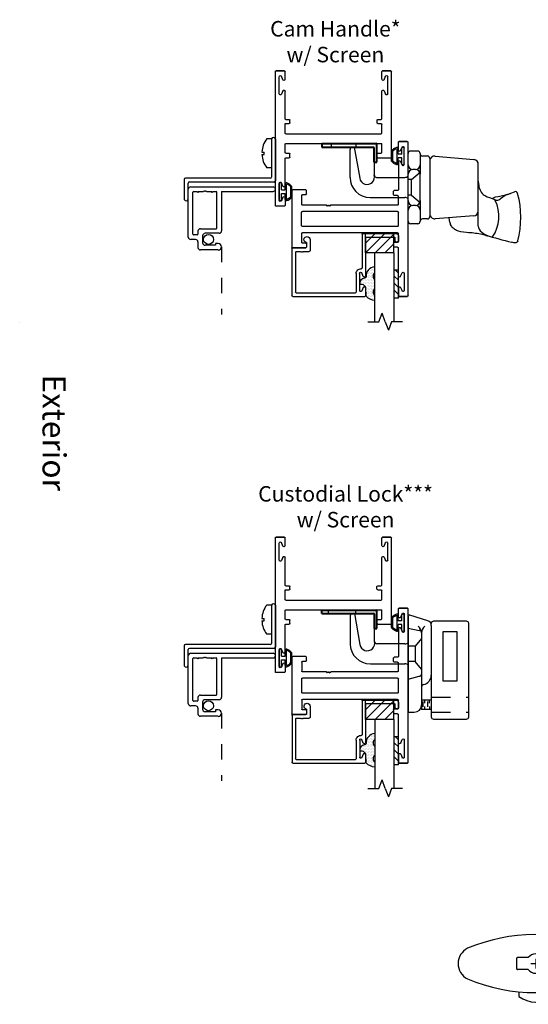
# Model space of a CAD drawing. Units: inches. Extents: x -34.1 to 2, y -25.5 to 10.6.
# Drawn here: x -25.9 to -22.6, y -6.9 to -0.6 of the extents above; entities that cross this region are included whole.
import ezdxf

# ---------------------------------------------------------------- set-up
doc = ezdxf.new("R2010")
doc.units = ezdxf.units.IN
doc.header["$MEASUREMENT"] = 0
doc.linetypes.add('ACANSTGL', pattern=[0.11811, 0.07874, -0.03937])
doc.linetypes.add('HIDDEN2', pattern=[0.1875, 0.125, -0.0625])
for name, color, linetype, lineweight in [('4908 Handle', 3, 'Continuous', 30), ('4951 RH Stud', 4, 'Continuous', 30), ('4952 Stud', 2, 'Continuous', 30), ('4963 Base', 6, 'Continuous', 30), ('5515 Base', 6, 'Continuous', 30), ('5516 Handle', 3, 'Continuous', 30), ('Part', 3, 'Continuous', 40)]:
    doc.layers.add(name, color=color, linetype=linetype, lineweight=lineweight)
for name, color, linetype in [('costlines', 6, 'Continuous'), ('detail', 5, 'Continuous'), ('DIM', 8, 'Continuous'), ('Dimensions', 1, 'Continuous'), ('extrusions', 7, 'Continuous'), ('Hidden', 4, 'HIDDEN2'), ('MISC', 7, 'Continuous'), ('TitleBlock', 7, 'Continuous'), ('VIS', 5, 'Continuous')]:
    doc.layers.add(name, color=color, linetype=linetype)
doc.styles.add('SALogo', font='arial.ttf', dxfattribs={"width": 1.14})

# ---------------------------------------------------------------- blocks, each defined once
blk = doc.blocks.new('A$C1CF26A76')
at = {"layer": '4908 Handle', "color": 3, "linetype": 'Continuous'}
for p, q in [((1.031, 1.058), (1.031, 0.372)), ((1.099, 1.12), (1.599, 1.076)), ((1.656, 0.214), (1.656, 1.008)), ((1.599, 0.349), (1.098, 0.31))]:
    blk.add_line(p, q, dxfattribs=at)
at = {"layer": '4908 Handle', "color": 3, "linetype": 'Continuous', "flags": 128}
for points in [[(1.656, 0.798), (1.66, 0.761), (1.663, 0.739), (1.666, 0.724), (1.67, 0.709), (1.681, 0.681), (1.696, 0.653), (1.707, 0.638), (1.72, 0.626), (1.734, 0.615), (1.748, 0.606), (1.771, 0.595), (1.802, 0.584)], [(1.836, 0.573), (1.836, 0.573), (1.88, 0.593), (1.912, 0.598), (1.937, 0.603), (1.969, 0.61), (1.993, 0.615), (2.013, 0.62), (2.028, 0.624), (2.039, 0.627), (2.048, 0.63), (2.056, 0.632), (2.063, 0.635), (2.068, 0.637), (2.072, 0.638), (2.078, 0.641), (2.089, 0.646), (2.111, 0.654), (2.124, 0.659)], [(1.801, 0.584), (1.836, 0.573), (1.863, 0.562)], [(1.863, 0.562), (1.884, 0.553), (1.897, 0.551)], [(2.037, 0.626), (2.016, 0.618), (1.944, 0.569)], [(1.753, 0.096), (1.728, 0.102), (1.706, 0.108), (1.686, 0.112), (1.665, 0.115), (1.644, 0.119), (1.622, 0.122), (1.6, 0.125), (1.576, 0.127), (1.536, 0.131), (1.505, 0.134), (1.464, 0.139), (1.432, 0.144), (1.4, 0.152), (1.389, 0.155), (1.375, 0.161), (1.362, 0.168), (1.354, 0.173), (1.345, 0.179), (1.334, 0.189), (1.325, 0.197), (1.32, 0.204), (1.313, 0.213), (1.306, 0.224), (1.3, 0.237), (1.296, 0.247), (1.292, 0.257), (1.289, 0.269), (1.286, 0.281), (1.284, 0.296), (1.281, 0.322)], [(1.656, 0.214), (1.659, 0.196), (1.668, 0.176), (1.683, 0.156), (1.703, 0.136), (1.73, 0.117), (1.761, 0.101), (1.799, 0.087), (1.836, 0.074)], [(2.166, 0.024), (2.16, 0.011), (2.153, 0.005), (2.149, 0.003), (2.145, 0.002), (2.142, 0.001), (2.139, 0), (2.129, 0), (2.123, 0.001), (2.115, 0.002), (2.104, 0.004), (2.087, 0.008)]]:
    blk.add_lwpolyline(points, dxfattribs=at)
at = {"layer": '4908 Handle', "color": 3, "linetype": 'Continuous'}
for centre, radius, start, end in [((1.094, 1.058), 0.0625, 85, 180), ((1.593, 1.013), 0.0635, 355.9614, 84.0954), ((2.134, 0.629), 0.0319, 15.3466, 109.554), ((1.013, 0.329), 1.193, 345.1827, 14.9797), ((1.46, 0.34), 0.464, 325.3446, 26.6071), ((1.893, 0.632), 0.0811, 272.9597, 308.8094), ((1.596, 0.409), 0.0604, 273.5803, 358.8282), ((1.094, 0.372), 0.0625, 180, 274.4931), ((11.782, 37.498), 38.723, 254.9907, 255.5018)]:
    blk.add_arc(centre, radius, start, end, dxfattribs=at)
at = {"layer": '4951 RH Stud'}
for p, q in [((0, 0.845), (0, 1.205)), ((0.282, 1.235), (0.031, 1.235)), ((0.054, 1.235), (0.125, 0.834)), ((0.313, 1.205), (0.313, 0.876)), ((0.344, 0.845), (0.708, 0.845)), ((0.26, 0.585), (0.708, 0.585))]:
    blk.add_line(p, q, dxfattribs=at)
for centre, radius, start, end in [((0.031, 1.204), 0.0312, 90, 178), ((0.282, 1.204), 0.0312, 2, 90), ((0.26, 0.845), 0.26, 180, 270), ((0.22, 0.851), 0.0966, 190.4211, 14.9892), ((0.344, 0.876), 0.031, 180, 270), ((0.708, 0.907), 0.062, 270, 312.6423), ((0.708, 0.523), 0.062, 47.3577, 90)]:
    blk.add_arc(centre, radius, start, end, dxfattribs=at)
at = {"layer": '4963 Base'}
for p, q in [((0.75, 0.278), (0.75, 1.153)), ((0.875, 1.184), (0.781, 1.184)), ((0.906, 1.152), (0.906, 1.153)), ((0.906, 1.152), (0.906, 0.885)), ((1, 1.121), (0.937, 1.121)), ((1.031, 1.091), (1.031, 0.339)), ((1.031, 1.09), (1.031, 0.34)), ((0.844, 0.947), (0.812, 0.947)), ((0.906, 0.545), (0.906, 0.885)), ((0.906, 0.545), (0.906, 0.278)), ((0.844, 0.483), (0.812, 0.483)), ((0.906, 0.278), (0.906, 0.278)), ((1, 0.309), (0.937, 0.309)), ((0.875, 0.246), (0.781, 0.246))]:
    blk.add_line(p, q, dxfattribs=at)
for centre, radius, start, end in [((0.781, 1.153), 0.0312, 90, 180), ((0.875, 1.153), 0.0312, 0, 90), ((0.937, 1.152), 0.0313, 180, 270), ((1, 1.09), 0.0312, 0, 90), ((0.812, 1.009), 0.062, 180, 270), ((0.812, 0.885), 0.062, 90, 180), ((0.844, 1.009), 0.062, 270, 0), ((0.844, 0.885), 0.062, 0, 90), ((0.812, 0.545), 0.062, 180, 270), ((0.844, 0.545), 0.062, 270, 360), ((0.812, 0.421), 0.062, 90, 180), ((0.844, 0.421), 0.062, 0, 90), ((0.781, 0.278), 0.0312, 180, 270), ((0.875, 0.278), 0.0312, 270, 0), ((0.937, 0.278), 0.0313, 90, 180), ((1, 0.34), 0.0312, 270, 0)]:
    blk.add_arc(centre, radius, start, end, dxfattribs=at)
at = {"layer": 'Hidden'}
for p, q in [((0.795, 0.816), (0.906, 0.913)), ((0.795, 0.816), (0.75, 0.816)), ((0.795, 0.615), (0.795, 0.816)), ((0.795, 0.615), (0.75, 0.615)), ((0.795, 0.615), (0.906, 0.519))]:
    blk.add_line(p, q, dxfattribs=at)
blk = doc.blocks.new('A$C549F61A0')
at = {"layer": 'MISC', "color": 7}
for p, q in [((0, 0), (0, 0.063)), ((0.375, 0), (0, 0)), ((0.172, 0.125), (0.172, 0.094)), ((0.172, 0.094), (0.203, 0.094)), ((0.203, 0.125), (0.203, 0.094)), ((0.375, 0), (0.375, 0.063))]:
    blk.add_line(p, q, dxfattribs=at)
for start, end in [(92.866, 126.8699), (53.1301, 87.134)]:
    blk.add_arc((0.188, -0.187), 0.312, start, end, dxfattribs=at)
blk = doc.blocks.new('100-P')
at = {"color": 1}
for p, q in [((59.6, 6.487), (60.143, 6.487)), ((59.6, 6.437), (60.095, 6.437)), ((60.11, 6.42), (60.11, 5.326)), ((60.158, 5.377), (60.158, 6.47)), ((60.383, 5.36), (60.174, 5.36)), ((60.126, 5.31), (60.385, 5.31))]:
    blk.add_line(p, q, dxfattribs=at)
blk.add_line((60.221, 6.012), (60.221, 6.012))
at = {"linetype": 'ACANSTGL'}
blk.add_line((60.994, 5.792), (61.869, 5.792), dxfattribs=at)
blk.add_circle((60.9, 5.623), 0.0637)
at = {"layer": 'detail', "color": 1}
for centre, radius, start, end in [((59.608, 6.462), 0.0263, 108.0147, 251.9853), ((60.142, 6.47), 0.0167, 359.5551, 85.8315), ((60.094, 6.42), 0.0167, 359.5454, 86.2236), ((60.175, 5.376), 0.0167, 179.5551, 265.8315), ((60.375, 5.335), 0.0263, 288.0147, 71.9853), ((60.127, 5.326), 0.0167, 179.5551, 265.8315)]:
    blk.add_arc(centre, radius, start, end, dxfattribs=at)
at = {"layer": 'extrusions'}
for p, q in [((60.221, 5.393), (60.221, 6.457)), ((60.281, 5.792), (60.281, 6.457)), ((60.281, 5.792), (60.79, 5.792)), ((60.281, 5.681), (60.281, 5.722)), ((60.751, 5.732), (60.291, 5.732)), ((60.761, 5.518), (60.761, 5.722)), ((60.821, 5.761), (60.821, 5.578)), ((60.951, 5.749), (60.951, 5.722)), ((61.036, 5.749), (61.036, 5.518)), ((60.281, 5.598), (60.274, 5.591)), ((60.281, 5.681), (60.292, 5.671)), ((60.292, 5.671), (60.281, 5.66)), ((60.281, 5.598), (60.281, 5.66)), ((60.961, 5.712), (60.976, 5.712)), ((60.976, 5.712), (60.976, 5.578)), ((60.274, 5.591), (60.281, 5.584)), ((60.281, 5.584), (60.274, 5.577)), ((60.274, 5.577), (60.281, 5.57)), ((60.281, 5.57), (60.274, 5.563)), ((60.274, 5.563), (60.281, 5.556)), ((60.281, 5.493), (60.281, 5.556)), ((60.281, 5.493), (60.292, 5.483)), ((60.292, 5.483), (60.281, 5.472)), ((60.281, 5.432), (60.281, 5.472)), ((60.792, 5.487), (60.831, 5.487)), ((60.841, 5.477), (60.841, 5.432)), ((60.852, 5.547), (60.945, 5.547)), ((60.932, 5.487), (61.005, 5.487)), ((60.87, 5.362), (60.252, 5.362)), ((60.831, 5.422), (60.291, 5.422)), ((60.901, 5.456), (60.901, 5.393))]:
    blk.add_line(p, q, dxfattribs=at)
for centre, radius, start, end in [((60.251, 6.457), 0.03, 0, 180), ((60.291, 5.722), 0.01, 90, 180), ((60.751, 5.722), 0.01, 360, 90), ((60.79, 5.761), 0.031, 0, 90), ((60.994, 5.749), 0.0425, 0, 180), ((60.961, 5.722), 0.01, 180, 270), ((60.792, 5.518), 0.031, 180, 270), ((60.852, 5.578), 0.031, 180, 270), ((60.831, 5.477), 0.01, 360, 90), ((60.932, 5.456), 0.031, 90, 180), ((60.945, 5.578), 0.031, 270, 0), ((61.005, 5.518), 0.031, 270, 0), ((60.252, 5.393), 0.031, 180, 270), ((60.291, 5.432), 0.01, 180, 270), ((60.831, 5.432), 0.01, 270, 360), ((60.87, 5.393), 0.031, 270, 360)]:
    blk.add_arc(centre, radius, start, end, dxfattribs=at)
at = {"rotation": 180}
blk.add_blockref('A$C549F61A0', (59.975, 6.437), dxfattribs=at)
blk = doc.blocks.new('45wt Gasket')
at = {"layer": 'detail'}
h = blk.add_hatch(dxfattribs=at)
h.set_pattern_fill('DOTS', color=256, scale=0.3, style=0)
h.set_pattern_definition([(0, (-8.183109, -7.29511), (0.009375, 0.01875), [0, -0.01875])])
h.paths.add_polyline_path([(0, 0.264, -0.428667), (0, 0.354), (0, 0.427, 0.417305), (-0.111, 0.302, -0.414214), (-0.126, 0.287, 0.405337), (-0.194, 0.198, -0.452129), (-0.116, 0.158), (-0.111, 0.052, 0.195822), (0, 0), (0, 0.06, -0.428667), (0, 0.151)])
for p, q in [((0, 0.427), (0, 0.354)), ((-0.126, 0.287), (-0.126, 0.287)), ((0, 0.264), (0, 0.151)), ((-0.111, 0.052), (-0.116, 0.158)), ((0, 0.06), (0, 0))]:
    blk.add_line(p, q, dxfattribs=at)
for centre, radius, start, end in [((0.006, 0.31), 0.118, 93.0666, 183.6706), ((-0.114, 0.208), 0.0805, 98.7839, 187.042), ((-0.126, 0.302), 0.015, 270, 0), ((0.043, 0.309), 0.0625, 133.5936, 226.4064), ((-0.172, 0.144), 0.0585, 14.3055, 111.6219), ((0.043, 0.105), 0.0625, 133.5936, 226.4064), ((0.009, 0.163), 0.163, 222.6049, 266.9232)]:
    blk.add_arc(centre, radius, start, end, dxfattribs=at)
blk = doc.blocks.new('break')
at = {"layer": 'TitleBlock'}
for p, q in [((-0.1, 0), (0.041, 0)), ((0.041, 0), (0.082, 0.109)), ((0.124, 0), (0.082, 0.109)), ((0.124, 0), (0.165, -0.109)), ((0.206, 0), (0.165, -0.109)), ((0.348, 0), (0.206, 0))]:
    blk.add_line(p, q, dxfattribs=at)
blk = doc.blocks.new('150-001')
at = {"color": 1}
for p, q in [((12.098, 6.402), (12.098, 6.152)), ((12.459, 6.402), (12.098, 6.402)), ((12.098, 6.402), (12.348, 6.152)), ((12.223, 6.402), (12.459, 6.165)), ((12.348, 6.402), (12.459, 6.29)), ((12.459, 6.152), (12.459, 6.402)), ((12.098, 6.277), (12.223, 6.152)), ((12.098, 6.152), (12.459, 6.152))]:
    blk.add_line(p, q, dxfattribs=at)
at = {"layer": 'detail'}
for p, q in [((12.466, 6.986), (12.466, 6.626)), ((12.523, 6.986), (12.466, 6.986)), ((12.523, 6.939), (12.466, 6.884)), ((12.523, 6.986), (12.523, 6.626)), ((12.523, 6.848), (12.466, 6.793)), ((12.523, 6.755), (12.466, 6.701)), ((12.523, 6.626), (12.466, 6.626)), ((12.523, 6.662), (12.486, 6.626))]:
    blk.add_line(p, q, dxfattribs=at)
at = {"layer": 'extrusions'}
for p, q in [((11.148, 6.349), (11.148, 6.954)), ((11.158, 6.964), (12.088, 6.964)), ((11.193, 6.394), (11.193, 6.909)), ((11.203, 6.919), (11.967, 6.919)), ((11.977, 6.667), (11.977, 6.909)), ((12.022, 6.667), (12.022, 6.887)), ((12.069, 6.848), (12.05, 6.893)), ((12.098, 6.854), (12.098, 6.954)), ((12.069, 6.705), (12.05, 6.66)), ((12.098, 6.207), (12.098, 6.699)), ((12.053, 6.162), (12.053, 6.597)), ((11.203, 6.384), (11.253, 6.384)), ((11.253, 6.384), (11.261, 6.391)), ((11.261, 6.391), (11.268, 6.384)), ((11.268, 6.384), (11.275, 6.391)), ((11.275, 6.391), (11.282, 6.384)), ((11.282, 6.384), (11.289, 6.391)), ((11.289, 6.391), (11.296, 6.384)), ((11.296, 6.384), (11.371, 6.384)), ((11.381, 6.23), (11.381, 6.374)), ((11.158, 6.339), (11.326, 6.339)), ((11.336, 6.269), (11.336, 6.329)), ((11.336, 6.269), (11.336, 6.269)), ((12.478, 6.207), (12.478, 6.251)), ((12.488, 6.261), (12.513, 6.261)), ((12.523, 6.183), (12.523, 6.251)), ((11.336, 6.192), (11.336, 6.191)), ((12.063, 6.152), (12.492, 6.152)), ((12.108, 6.197), (12.468, 6.197))]:
    blk.add_line(p, q, dxfattribs=at)
for centre, radius, start, end in [((11.158, 6.954), 0.01, 90, 180), ((11.203, 6.909), 0.01, 90, 180), ((11.967, 6.909), 0.01, 0, 90), ((12.037, 6.887), 0.015, 19.6487, 180), ((12.088, 6.954), 0.01, 0, 90), ((12.083, 6.854), 0.015, 202.2605, 0), ((12.037, 6.667), 0.06, 180, 274.9171), ((12.037, 6.667), 0.015, 180, 340.3513), ((12.083, 6.699), 0.015, 0, 157.7395), ((12.043, 6.597), 0.01, 0, 94.9171), ((11.203, 6.394), 0.01, 180, 270), ((11.371, 6.374), 0.01, 0, 90), ((11.158, 6.349), 0.01, 180, 270), ((11.342, 6.23), 0.039, 98.8499, 0), ((11.326, 6.329), 0.01, 0, 90), ((12.488, 6.251), 0.01, 90, 180), ((12.513, 6.251), 0.01, 0, 90), ((12.063, 6.162), 0.01, 180, 270), ((12.108, 6.207), 0.01, 180, 270), ((12.468, 6.207), 0.01, 270, 360), ((12.492, 6.183), 0.031, 270, 0)]:
    blk.add_arc(centre, radius, start, end, dxfattribs=at)
at = {"layer": 'TitleBlock'}
for p, q in [((12.216, 6.403), (12.216, 7.291)), ((12.466, 7.291), (12.466, 6.403)), ((12.466, 6.403), (12.216, 6.403))]:
    blk.add_line(p, q, dxfattribs=at)
at = {"layer": 'TitleBlock', "xscale": -1}
blk.add_blockref('break', (12.476, 7.291), dxfattribs=at)
at = {"layer": 'TitleBlock', "xscale": -1, "rotation": 180}
blk.add_blockref('45wt Gasket', (12.216, 7.012), dxfattribs=at)
blk = doc.blocks.new('Bulb Seal Gasket')
at = {"layer": 'detail'}
for p, q in [((-0.1, 0), (0.1, 0)), ((-0.1, -0.031), (-0.025, -0.031)), ((-0.099, -0.079), (-0.025, -0.079)), ((-0.099, -0.094), (0.099, -0.094)), ((-0.025, -0.031), (-0.025, -0.079)), ((0.025, -0.031), (0.025, -0.079)), ((0.025, -0.031), (0.1, -0.031)), ((0.025, -0.079), (0.099, -0.079)), ((-0.062, -0.149), (0.062, -0.149)), ((-0.062, -0.164), (0.062, -0.164))]:
    blk.add_line(p, q, dxfattribs=at)
for centre, radius, start, end in [((-0.1, -0.015), 0.0153, 90, 270), ((0.1, -0.015), 0.0153, 270, 90), ((-0.099, -0.094), 0.0153, 90, 195.1807), ((0, -0.067), 0.118, 195.1807, 232.7589), ((-0.004, -0.07), 0.0977, 193.7075, 233.641), ((0.003, -0.07), 0.0988, 306.5895, 346.0621), ((0, -0.067), 0.118, 307.2411, 344.8193), ((0.099, -0.094), 0.0153, 344.8193, 90), ((-0.062, -0.149), 0.0153, 232.7589, 270), ((0.062, -0.149), 0.0153, 270, 307.2411)]:
    blk.add_arc(centre, radius, start, end, dxfattribs=at)
blk = doc.blocks.new('150-003')
at = {"layer": 'extrusions'}
for p, q in [((18.115, 6.742), (18.115, 5.012)), ((18.23, 6.752), (18.125, 6.752)), ((18.24, 6.642), (18.24, 6.742)), ((18.164, 6.455), (18.164, 6.675)), ((18.211, 6.636), (18.193, 6.681)), ((18.211, 6.493), (18.193, 6.448)), ((18.24, 6.487), (18.24, 6.137)), ((18.25, 6.127), (18.293, 6.127)), ((18.303, 6.117), (18.303, 6.077)), ((19.428, 6.117), (19.428, 6.077)), ((19.438, 6.127), (19.605, 6.127)), ((19.615, 6.117), (19.615, 5.012)), ((18.24, 6.057), (18.24, 5.952)), ((18.25, 6.067), (18.293, 6.067)), ((19.438, 6.067), (19.48, 6.067)), ((19.49, 6.057), (19.49, 5.942)), ((18.25, 5.942), (19.49, 5.942)), ((18.24, 5.807), (18.24, 5.692)), ((18.25, 5.817), (19.48, 5.817)), ((19.49, 5.807), (19.49, 5.692)), ((18.24, 5.622), (18.24, 5.267)), ((18.25, 5.682), (18.293, 5.682)), ((18.25, 5.632), (18.293, 5.632)), ((18.303, 5.672), (18.303, 5.642)), ((19.428, 5.672), (19.428, 5.642)), ((19.438, 5.682), (19.48, 5.682)), ((19.438, 5.632), (19.48, 5.632)), ((19.49, 5.622), (19.49, 5.267)), ((18.164, 5.3), (18.164, 5.08)), ((18.211, 5.261), (18.193, 5.306)), ((19.519, 5.261), (19.538, 5.306)), ((19.566, 5.3), (19.566, 5.08)), ((18.211, 5.118), (18.193, 5.073)), ((18.24, 5.112), (18.24, 5.012)), ((18.24, 5.112), (18.24, 5.012)), ((19.49, 5.112), (19.49, 5.012)), ((19.49, 5.112), (19.49, 5.012)), ((19.519, 5.118), (19.538, 5.073)), ((18.23, 5.002), (18.125, 5.002)), ((18.125, 5.002), (18.23, 5.002)), ((19.5, 5.002), (19.605, 5.002)), ((19.605, 5.002), (19.5, 5.002))]:
    blk.add_line(p, q, dxfattribs=at)
for centre, radius, start, end in [((18.125, 6.742), 0.01, 90, 180), ((18.23, 6.742), 0.01, 0, 90), ((18.179, 6.675), 0.015, 19.6487, 180), ((18.225, 6.642), 0.015, 202.2605, 0), ((18.225, 6.487), 0.015, 0, 157.7395), ((18.179, 6.455), 0.015, 180, 340.3513), ((18.25, 6.137), 0.01, 180, 270), ((18.293, 6.117), 0.01, 0, 90), ((19.438, 6.117), 0.01, 90, 180), ((19.605, 6.117), 0.01, 0, 90), ((18.25, 6.057), 0.01, 90, 180), ((18.293, 6.077), 0.01, 270, 0), ((19.438, 6.077), 0.01, 180, 270), ((19.48, 6.057), 0.01, 0, 90), ((18.25, 5.952), 0.01, 180, 270), ((18.25, 5.807), 0.01, 90, 180), ((19.48, 5.807), 0.01, 0, 90), ((18.25, 5.692), 0.01, 180, 270), ((18.25, 5.622), 0.01, 90, 180), ((18.293, 5.672), 0.01, 0, 90), ((18.293, 5.642), 0.01, 270, 0), ((19.438, 5.672), 0.01, 90, 180), ((19.438, 5.642), 0.01, 180, 270), ((19.48, 5.692), 0.01, 270, 0), ((19.48, 5.622), 0.01, 0, 90), ((18.179, 5.3), 0.015, 19.6487, 180), ((18.225, 5.267), 0.015, 202.2605, 0), ((19.505, 5.267), 0.015, 180, 337.7395), ((19.551, 5.3), 0.015, 0, 160.3513), ((18.225, 5.112), 0.015, 0, 157.7395), ((19.505, 5.112), 0.015, 22.2605, 180), ((18.125, 5.012), 0.01, 180, 270), ((18.179, 5.08), 0.015, 180, 340.3513), ((18.23, 5.012), 0.01, 270, 0), ((19.5, 5.012), 0.01, 180, 270), ((19.551, 5.08), 0.015, 199.6487, 0), ((19.605, 5.012), 0.01, 270, 0)]:
    blk.add_arc(centre, radius, start, end, dxfattribs=at)
blk = doc.blocks.new('150-008')
at = {"layer": 'extrusions'}
for p, q in [((36.424, 2.741), (36.424, 2.846)), ((36.424, 2.846), (36.424, 2.741)), ((36.424, 2.846), (36.424, 2.741)), ((36.434, 2.856), (38.414, 2.856)), ((36.721, 2.807), (36.501, 2.807)), ((38.126, 2.807), (38.346, 2.807)), ((38.424, 2.846), (38.424, 2.741)), ((38.424, 2.846), (38.424, 2.741)), ((38.424, 2.846), (38.424, 2.741)), ((38.424, 2.741), (38.424, 2.846)), ((36.534, 2.731), (36.434, 2.731)), ((36.534, 2.731), (36.434, 2.731)), ((36.534, 2.731), (36.434, 2.731)), ((36.539, 2.76), (36.495, 2.779)), ((36.683, 2.76), (36.727, 2.779)), ((36.689, 2.731), (37.049, 2.731)), ((37.059, 2.721), (37.059, 2.678)), ((37.121, 2.721), (37.121, 2.678)), ((37.131, 2.731), (37.236, 2.731)), ((37.246, 2.721), (37.246, 1.491)), ((37.326, 2.721), (37.326, 1.491)), ((37.336, 2.731), (37.512, 2.731)), ((37.522, 2.721), (37.522, 1.491)), ((37.602, 2.721), (37.602, 1.856)), ((37.612, 2.731), (37.717, 2.731)), ((37.727, 2.721), (37.727, 2.678)), ((37.789, 2.721), (37.789, 2.678)), ((38.159, 2.731), (37.799, 2.731)), ((38.164, 2.76), (38.12, 2.779)), ((38.308, 2.76), (38.352, 2.779)), ((38.314, 2.731), (38.414, 2.731)), ((38.314, 2.731), (38.414, 2.731)), ((38.314, 2.731), (38.414, 2.731)), ((37.111, 2.668), (37.069, 2.668)), ((37.737, 2.668), (37.779, 2.668)), ((37.602, 1.803), (37.602, 1.491)), ((37.049, 1.534), (37.049, 1.366)), ((37.101, 1.544), (37.059, 1.544)), ((37.111, 1.534), (37.111, 1.491)), ((37.737, 1.534), (37.737, 1.491)), ((37.747, 1.544), (37.789, 1.544)), ((37.799, 1.534), (37.799, 1.366)), ((37.236, 1.481), (37.121, 1.481)), ((37.336, 1.481), (37.512, 1.481)), ((37.727, 1.481), (37.612, 1.481)), ((37.789, 1.356), (37.059, 1.356))]:
    blk.add_line(p, q, dxfattribs=at)
for points in [[(37.602, 1.856), (37.586, 1.847), (37.602, 1.838)], [(37.602, 1.838), (37.586, 1.829), (37.602, 1.821)], [(37.602, 1.821), (37.586, 1.812), (37.602, 1.803)]]:
    blk.add_lwpolyline(points, dxfattribs=at)
for centre, radius, start, end in [((36.434, 2.846), 0.01, 90, 180), ((36.501, 2.792), 0.015, 90, 250.3513), ((36.721, 2.792), 0.015, 289.6487, 90), ((38.126, 2.792), 0.015, 90, 250.3513), ((38.346, 2.792), 0.015, 289.6487, 90), ((38.414, 2.846), 0.01, 0, 90), ((36.434, 2.741), 0.01, 180, 270), ((36.534, 2.746), 0.015, 270, 67.7395), ((36.688, 2.746), 0.015, 112.2605, 270), ((37.049, 2.721), 0.01, 0, 90), ((37.069, 2.678), 0.01, 180, 270), ((37.111, 2.678), 0.01, 270, 0), ((37.131, 2.721), 0.01, 90, 180), ((37.236, 2.721), 0.01, 0, 90), ((37.336, 2.721), 0.01, 90, 180), ((37.512, 2.721), 0.01, 0, 90), ((37.612, 2.721), 0.01, 90, 180), ((37.717, 2.721), 0.01, 0, 90), ((37.737, 2.678), 0.01, 180, 270), ((37.779, 2.678), 0.01, 270, 0), ((37.799, 2.721), 0.01, 90, 180), ((38.159, 2.746), 0.015, 270, 67.7395), ((38.314, 2.746), 0.015, 112.2605, 270), ((38.414, 2.741), 0.01, 270, 0), ((37.059, 1.534), 0.01, 90, 180), ((37.101, 1.534), 0.01, 0, 90), ((37.747, 1.534), 0.01, 90, 180), ((37.789, 1.534), 0.01, 360, 90), ((37.121, 1.491), 0.01, 180, 270), ((37.236, 1.491), 0.01, 270, 0), ((37.336, 1.491), 0.01, 180, 270), ((37.512, 1.491), 0.01, 270, 0), ((37.612, 1.491), 0.01, 180, 270), ((37.727, 1.491), 0.01, 270, 0), ((37.059, 1.366), 0.01, 180, 270), ((37.789, 1.366), 0.01, 270, 360)]:
    blk.add_arc(centre, radius, start, end, dxfattribs=at)
blk = doc.blocks.new('A$C65595CF7')
at = {"layer": 'Defpoints', "color": 0, "linetype": 'ByBlock'}
for p in [(0, 0.4936), (0.4375, 0.4936)]:
    blk.add_point(p, dxfattribs=at)
at = {"layer": 'DIM'}
for p, q in [((0.1875, 0.4621), (0.1875, 0.5251)), ((0.156, 0.4936), (0.219, 0.4936))]:
    blk.add_line(p, q, dxfattribs=at)
at = {"layer": 'VIS'}
for p, q in [((0.1485, 0.6111), (0.1485, 0.5424)), ((0.156, 0.6186), (0.219, 0.6186)), ((0.2265, 0.6111), (0.2265, 0.5424)), ((0.3698, 0.6026), (0.4163, 0.6026)), ((0.1485, 0.4448), (0.1485, 0.3761)), ((0.2265, 0.4448), (0.2265, 0.3761)), ((0.3698, 0.3846), (0.3998, 0.3846)), ((0.156, 0.3686), (0.219, 0.3686))]:
    blk.add_line(p, q, dxfattribs=at)
for centre, radius, start, end in [((0.1875, 0.8841), 0.1105, 26.71328, 161.93427), ((1.1354, 0.4936), 1.1354, 158.03089, 202.80991), ((-0.7604, 0.4936), 1.1354, 337.19009, 22.80991), ((0.156, 0.6111), 0.0075, 90, 180), ((0.219, 0.6111), 0.0075, 0, 90), ((0.2202, 0.5078), 0.2178, 325.5432, 25.80009), ((0.1875, 0.4936), 0.0625, 128.60883, 231.39117), ((0.1875, 0.4936), 0.0625, 308.60883, 51.39117), ((0.156, 0.3761), 0.0075, 180, 270), ((0.219, 0.3761), 0.0075, 270, 360), ((0.1875, 0.1031), 0.1105, 206.71328, 333.28672)]:
    blk.add_arc(centre, radius, start, end, dxfattribs=at)

msp = doc.modelspace()

# ---------------------------------------------------------------- linework, layer by layer
msp.add_line((-25.8705, -2.5471), (-25.8705, -2.5471))
at = {"layer": '4952 Stud'}
for p, q in [((-23.7356, -4.4418), (-23.7356, -4.6217)), ((-23.5947, -4.4267), (-23.72, -4.4267)), ((-23.7084, -4.4267), (-23.6733, -4.6275)), ((-23.5791, -4.6062), (-23.5791, -4.4418)), ((-23.3819, -4.6217), (-23.5636, -4.6217)), ((-23.6056, -4.7517), (-23.3819, -4.7517))]:
    msp.add_line(p, q, dxfattribs=at)
for centre, radius, start, end in [((-23.72, -4.4423), 0.0156, 90, 178), ((-23.5947, -4.4423), 0.0156, 2, 90), ((-23.6056, -4.6217), 0.13, 180, 270), ((-23.6258, -4.6187), 0.0483, 190.42113, 14.98917), ((-23.5636, -4.6062), 0.0155, 179.99996, 270), ((-23.3819, -4.5907), 0.031, 270, 313.27367), ((-23.3819, -4.7827), 0.031, 46.72633, 90)]:
    msp.add_arc(centre, radius, start, end, dxfattribs=at)
at = {"layer": '5515 Base'}
for p, q in [((-23.3606, -4.4439), (-23.3606, -5.0636)), ((-23.234, -4.4737), (-23.3509, -4.4367)), ((-23.2122, -4.5035), (-23.2122, -4.8241)), ((-23.3606, -4.5216), (-23.2902, -4.5356)), ((-23.2747, -4.5511), (-23.2747, -5.0166)), ((-23.2747, -4.5511), (-23.2747, -4.7855)), ((-23.3168, -4.6365), (-23.3606, -4.6365)), ((-23.2747, -4.588), (-23.3168, -4.6365)), ((-23.3168, -4.6365), (-23.3168, -4.737)), ((-23.3168, -4.737), (-23.3606, -4.737)), ((-23.2747, -4.7855), (-23.3168, -4.737)), ((-23.3606, -4.8501), (-23.2902, -4.8316)), ((-23.3606, -5.0636), (-23.3217, -5.0636))]:
    msp.add_line(p, q, dxfattribs=at)
for centre, radius, start, end in [((-23.3531, -4.4439), 0.0075, 72.43057, 180), ((-23.3401, -4.5573), 0.0657, 5.40386, 48.22486), ((-23.2093, -4.5573), 0.0657, 131.77514, 174.59614), ((-23.2434, -4.5035), 0.0313, 0, 72.43057), ((-23.2902, -4.5511), 0.0155, 360, 90), ((-23.2902, -4.8161), 0.0155, 270, 360), ((-23.2747, -4.8241), 0.0625, 281.46203, 360), ((-23.2592, -4.9006), 0.0155, 101.462, 180), ((-23.3217, -5.0166), 0.047, 270.00001, 0)]:
    msp.add_arc(centre, radius, start, end, dxfattribs=at)
at = {"layer": '5516 Handle'}
for p, q in [((-23.2122, -4.5035), (-23.2122, -4.4913)), ((-22.9855, -4.4758), (-23.1967, -4.4758)), ((-22.97, -5.0931), (-22.97, -4.4913)), ((-23.0443, -4.545), (-23.1378, -4.545)), ((-23.1378, -4.545), (-23.1378, -4.862)), ((-23.0443, -4.862), (-23.0443, -4.545)), ((-23.2122, -4.8241), (-23.2122, -5.0931)), ((-23.1378, -4.862), (-23.0443, -4.862)), ((-23.1967, -5.1086), (-22.9855, -5.1086))]:
    msp.add_line(p, q, dxfattribs=at)
for centre, start, end in [((-23.1967, -4.4913), 90, 180), ((-22.9855, -4.4913), 0, 90), ((-23.1967, -5.0931), 180, 270), ((-22.9855, -5.0931), 270, 360)]:
    msp.add_arc(centre, 0.0155, start, end, dxfattribs=at)
at = {"layer": 'Dimensions'}
for p, q in [((-23.2747, -4.983), (-23.2122, -4.983)), ((-23.2747, -5.0166), (-23.2747, -5.0468)), ((-23.2674, -4.9948), (-23.2674, -5.0283)), ((-23.254, -5.0063), (-23.254, -4.983)), ((-23.2361, -4.9948), (-23.2361, -5.0283)), ((-23.2228, -5.0063), (-23.2228, -4.983)), ((-23.2122, -5.0468), (-23.2747, -5.0468)), ((-23.254, -5.0468), (-23.254, -5.0273)), ((-23.2228, -5.0273), (-23.2228, -5.0468))]:
    msp.add_line(p, q, dxfattribs=at)
at = {"layer": 'Hidden'}
for p, q in [((-23.8577, -1.3926), (-23.8577, -1.4158)), ((-23.6981, -1.4151), (-23.6981, -1.3926)), ((-23.8754, -4.4285), (-23.8754, -4.406)), ((-23.6983, -4.4265), (-23.6983, -4.404)), ((-23.2122, -4.9661), (-22.97, -4.9661)), ((-23.2122, -5.0636), (-22.97, -5.0636))]:
    msp.add_line(p, q, dxfattribs=at)
at = {"layer": 'Part'}
for p, q in [((-23.918, -1.3926), (-23.5705, -1.3926)), ((-23.918, -1.3926), (-23.918, -1.4158)), ((-23.918, -1.4151), (-23.588, -1.4151)), ((-23.5804, -1.5126), (-23.5804, -1.4226)), ((-23.563, -1.5126), (-23.563, -1.4001)), ((-23.5804, -1.5126), (-23.563, -1.5126)), ((-23.9181, -4.404), (-23.5706, -4.404)), ((-23.9181, -4.4265), (-23.9181, -4.404)), ((-23.9181, -4.4265), (-23.5881, -4.4265)), ((-23.5791, -4.524), (-23.5791, -4.434)), ((-23.5631, -4.524), (-23.5631, -4.4115)), ((-23.5791, -4.524), (-23.5631, -4.524))]:
    msp.add_line(p, q, dxfattribs=at)
for centre, start in [((-23.5705, -1.4001), 0), ((-23.588, -1.4225), 360), ((-23.5866, -4.434), 360), ((-23.5706, -4.4115), 0)]:
    msp.add_arc(centre, 0.0075, start, 90, dxfattribs=at)

# ---------------------------------------------------------------- block references
at = {"xscale": 0.5, "yscale": 0.5, "zscale": 0.5}
msp.add_blockref('A$C1CF26A76', (-23.7369, -2.0331), dxfattribs=at)
at = {"rotation": 270}
msp.add_blockref('A$C65595CF7', (-23.0313, -6.4993), dxfattribs=at)
at = {"layer": 'costlines', "yscale": 0.5, "zscale": 0.5, "rotation": 270}
for name, p, xscale in [('100-P', (-27.4623, 28.4388), 0.5), ('150-008', (-24.79, -20.5908), -0.5), ('100-P', (-27.4624, 25.4278), 0.5), ('150-008', (-24.7897, -23.6038), -0.5)]:
    msp.add_blockref(name, p, dxfattribs=dict(at, xscale=xscale))
at = {"layer": 'detail', "yscale": 0.5, "zscale": 0.5}
for p, xscale, rotation in [((-23.3864, -1.4726), -0.5, 270), ((-24.1944, -1.703), 0.5, 90), ((-23.3861, -4.4856), -0.5, 270), ((-24.1946, -4.7136), 0.5, 90)]:
    msp.add_blockref('Bulb Seal Gasket', p, dxfattribs=dict(at, xscale=xscale, rotation=rotation))
at = {"layer": 'extrusions', "xscale": -0.5, "yscale": 0.5, "zscale": 0.5, "rotation": 180}
for name, p in [('150-003', (-33.2766, 1.5791)), ('150-001', (-29.6858, 1.103)), ('150-003', (-33.2767, -1.4319)), ('150-001', (-29.6855, -1.91))]:
    msp.add_blockref(name, p, dxfattribs=at)

# ---------------------------------------------------------------- texts
at = {"layer": 'TitleBlock', "char_height": 0.1, "attachment_point": 2, "style": 'SALogo'}
for s, insert, width in [('Cam Handle*\\Pw/ Screen', (-23.8314, -0.601), 1.143913), ('Custodial Lock***\\Pw/ Screen', (-23.7657, -3.6038), 1.730149)]:
    msp.add_mtext(s, dxfattribs=dict(at, insert=insert, width=width))
at = {"layer": 'TitleBlock', "insert": (-25.5728, -3.2586), "char_height": 0.15, "width": 1.627681, "attachment_point": 2, "rotation": 270, "style": 'SALogo'}
msp.add_mtext('Exterior', dxfattribs=at)

doc.saveas('drawing.dxf')
